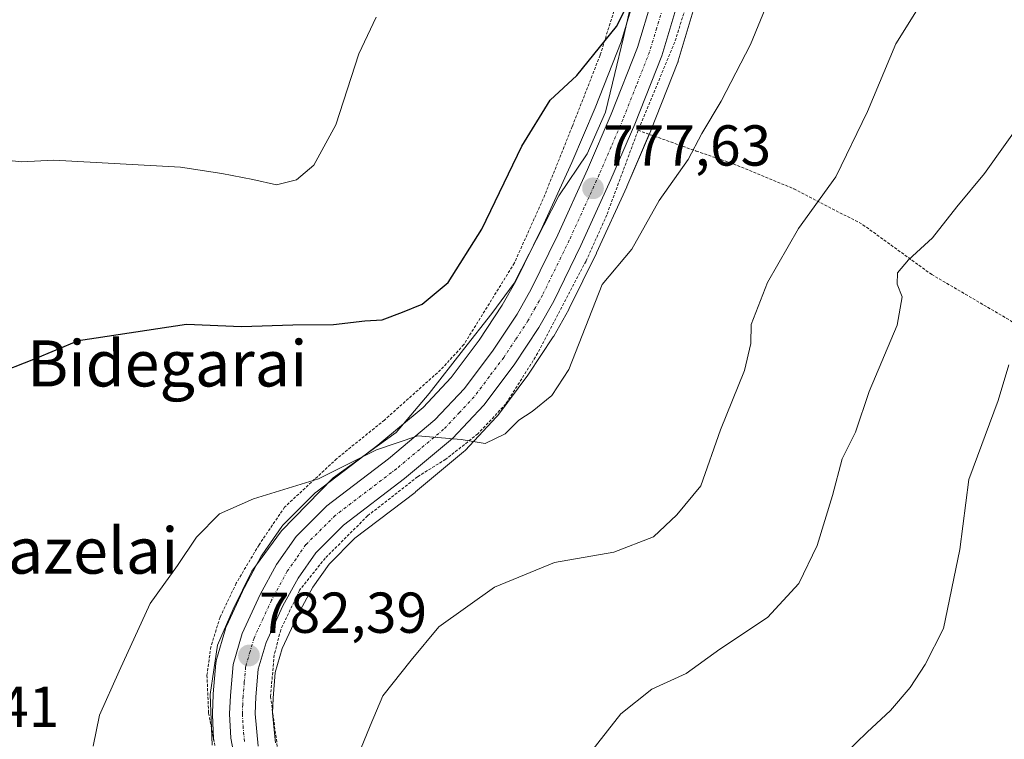
# Model space of a CAD drawing. Units: metres. Extents: x 590059 to 593489, y 4754470 to 4756829.
# Drawn here: x 591795 to 591966, y 4755519 to 4755644 of the extents above; entities that cross this region are included whole.
import ezdxf
from ezdxf.enums import TextEntityAlignment as Align

# ---------------------------------------------------------------- set-up
doc = ezdxf.new("R2010")
doc.units = ezdxf.units.M
doc.header["$MEASUREMENT"] = 0
doc.linetypes.add('TRAZO_Y_PUNTO', pattern=[1, 0.5, -0.25, 0, -0.25])
doc.linetypes.add('TRAZOS', pattern=[0.75, 0.5, -0.25])
for name, color, linetype, lineweight in [('Alambrada', 19, 'TRAZOS', 0), ('Carretera de calzada única', 19, 'Continuous', 13), ('Carretera de calzada única Cxs', 19, 'Continuous', 13), ('Carretera de calzada única eje', 19, 'TRAZO_Y_PUNTO', 0), ('Carátula', 7, 'Continuous', 5), ('Curva de nivel maestra', 36, 'Continuous', 30), ('Curva de nivel normal', 36, 'Continuous', 0), ('Espacio natural protegido', 2, 'Continuous', 13), ('Espacio natural protegido CxS', 2, 'Continuous', 0), ('Núcleo urbano', 19, 'Continuous', 0), ('Núcleo urbano CxS', 19, 'Continuous', 0), ('Prado', 92, 'Continuous', 0), ('Prado CxS', 92, 'Continuous', 0), ('Punto de cota en terreno', 7, 'Continuous', 0), ('Rótulo de punto de cota en terreno', 19, 'Continuous', 0), ('Texto cartográfico', 19, 'Continuous', 0)]:
    doc.layers.add(name, color=color, linetype=linetype, lineweight=lineweight)
doc.styles.add('Arial', font='txt', dxfattribs={"height": 0.2})

# ---------------------------------------------------------------- blocks, each defined once
blk = doc.blocks.new('*U152')
at = {"layer": 'Prado CxS', "color": 92, "linetype": 'Continuous', "lineweight": 0}
for points in [[(591901.81, 4755648.49, 774.64), (591899.43, 4755640.55, 775.41), (591894.92, 4755629.11, 776.31), (591890.85, 4755619.62, 776.87), (591885.7, 4755608.33, 777.16), (591881.13, 4755599.01, 777.4), (591878.78, 4755594.83, 777.18), (591874.77, 4755588.76, 777.68), (591869.9, 4755582.27, 778.51), (591865.02, 4755577.08, 779), (591857.17, 4755570.5, 779.69), (591846.48, 4755562.36, 780.25), (591846.37, 4755562.27, 780.26), (591846.18, 4755562.1, 780.28), (591840.87, 4755556.81, 780.67), (591840.69, 4755556.61, 780.7), (591840.53, 4755556.4, 780.73), (591837.11, 4755551.5, 781.12), (591836.97, 4755551.28, 781.13), (591836.94, 4755551.22, 781.14), (591834.12, 4755546.05, 781.39), (591834.03, 4755545.87, 781.4), (591830.89, 4755539.06, 781.65), (591830.79, 4755538.83, 781.66), (591830.73, 4755538.64, 781.67), (591829.16, 4755533.27, 781.89), (591829.09, 4755532.95, 781.9), (591829.05, 4755532.69, 781.91), (591828.59, 4755527.33, 782.17), (591828.58, 4755527.19, 782.17), (591828.45, 4755523.98, 782.29), (591828.45, 4755523.86, 782.29), (591828.45, 4755523.7, 782.3), (591828.67, 4755519.49, 782.41), (591828.72, 4755519.12, 782.43)], [(591839.39, 4755518.84, 783.48), (591838.9, 4755523.98, 783.11), (591839, 4755526.6, 783.02), (591839.38, 4755531.05, 782.81), (591840.59, 4755535.19, 782.64), (591843.39, 4755541.27, 782.28), (591845.89, 4755545.86, 781.94), (591848.71, 4755549.88, 781.82), (591853.2, 4755554.36, 781.62), (591863.63, 4755562.32, 781.06), (591863.73, 4755562.4, 781.05), (591872.06, 4755569.36, 780.18), (591872.32, 4755569.61, 780.15), (591877.79, 4755575.43, 779.73), (591877.9, 4755575.55, 779.73), (591878, 4755575.68, 779.72), (591883.24, 4755582.68, 779.39), (591883.34, 4755582.83, 779.39), (591887.62, 4755589.3, 779.32), (591887.73, 4755589.46, 779.32), (591890.32, 4755594.08, 779.5), (591890.4, 4755594.23, 779.51), (591895.11, 4755603.84, 779.19), (591895.15, 4755603.92, 779.19), (591900.37, 4755615.38, 778.9), (591900.4, 4755615.44, 778.9), (591904.55, 4755625.1, 778.43), (591904.58, 4755625.18, 778.42), (591909.25, 4755637.02, 777.34), (591909.28, 4755637.09, 777.34), (591909.33, 4755637.26, 777.33), (591911.92, 4755645.92, 776.89)]]:
    blk.add_polyline3d(points, dxfattribs=at)
blk = doc.blocks.new('*U199')
at = {"layer": 'Curva de nivel normal', "color": 36, "linetype": 'Continuous', "lineweight": 0}
blk.add_polyline3d([(591953, 4755649.69, 785), (591947.12, 4755640.18, 785), (591942.18, 4755628.45, 785), (591936.66, 4755617.12, 785), (591930.22, 4755608.12, 785), (591924.84, 4755598.78, 785), (591921.96, 4755591.45, 785), (591921.91, 4755588.18, 785), (591920.8, 4755583.48, 785), (591916.66, 4755573.2, 785), (591913.25, 4755563.46, 785), (591909.06, 4755558.41, 785), (591905.03, 4755554.57, 785), (591898.13, 4755551.96, 785), (591887.84, 4755550.14, 785), (591877.41, 4755545.84, 785), (591867.75, 4755538.96, 785), (591862.99, 4755533.16, 785), (591858.07, 4755526.96, 785), (591855.84, 4755521.78, 785), (591853.1, 4755515.12, 785)], dxfattribs=at)
blk = doc.blocks.new('*U212')
at = {"layer": 'Curva de nivel maestra', "color": 36, "linetype": 'Continuous', "lineweight": 30}
blk.add_polyline3d([(591790.63, 4755582.78, 775), (591797.44, 4755585.44, 775), (591805.2, 4755588.72, 775), (591823.96, 4755591.54, 775), (591833.49, 4755591.11, 775), (591842.42, 4755591.4, 775), (591849.48, 4755591.45, 775), (591854.91, 4755592.09, 775), (591857.95, 4755592.3, 775), (591861.45, 4755593.6, 775), (591864.88, 4755595.01, 775), (591869.38, 4755598.78, 775), (591875.21, 4755608.02, 775), (591882.18, 4755622.44, 775), (591887.11, 4755630.45, 775), (591891.74, 4755634.7, 775), (591898.58, 4755643.22, 775), (591902.81, 4755651.57, 775)], dxfattribs=at)
blk = doc.blocks.new('5PATER')
at = {"layer": 'Carátula', "linetype": 'Continuous', "lineweight": 5}
h = blk.add_hatch(color=250, dxfattribs=at)
edge = h.paths.add_edge_path()
edge.add_ellipse((0, 0.01), major_axis=(-1.33, -1.34), ratio=0.999422, start_angle=0, end_angle=360)

msp = doc.modelspace()

# ---------------------------------------------------------------- linework, layer by layer
at = {"layer": 'Alambrada', "color": 19, "linetype": 'TRAZOS', "lineweight": 0}
for points in [[(591928.36, 4755750.72, 772.18), (591927.03, 4755731.43, 771.48), (591922.83, 4755720, 773.53), (591916.19, 4755700.72, 773.55), (591913.64, 4755683.27, 774.8), (591913.6, 4755666.95, 776.11), (591912.51, 4755652.64, 776.43), (591908.71, 4755640.47, 776.91), (591902.35, 4755625.19, 790.29)], [(591898.39, 4755646.63, 774.46), (591895.76, 4755638.23, 775.3), (591890.92, 4755625.83, 776.37), (591885.87, 4755613.27, 776.72), (591880.87, 4755602.15, 776.99), (591872.12, 4755587.99, 777.77), (591868.07, 4755583.59, 778.4), (591858.32, 4755574.88, 779.83), (591850.03, 4755568.16, 779.79), (591841, 4755559.76, 784.38), (591836.55, 4755553.2, 780.94), (591832.6, 4755546.55, 781.34), (591829.79, 4755540.64, 781.44), (591828.19, 4755535.51, 781.67), (591827.52, 4755530.55, 785.56), (591827.8, 4755523.99, 792.22), (591830.39, 4755510.8, 792.75), (591834.84, 4755501.43, 793.22), (591841.31, 4755492.47, 784.46), (591846.19, 4755487.35, 793.8), (591852.31, 4755480, 785.14)], [(591902.35, 4755625.19, 790.29), (591896.92, 4755610.48, 794.14), (591893.31, 4755602.47, 797.21), (591884.55, 4755585.84, 796.89), (591879.39, 4755577.68, 796.69), (591874.55, 4755572.48, 796.48), (591868.96, 4755568.07, 790.34), (591864.07, 4755565.04, 782.34), (591855.39, 4755558.24, 782.24), (591848.03, 4755550.88, 781.88), (591843.6, 4755545.35, 782.11), (591840.32, 4755538.47, 783.52), (591839.19, 4755534.08, 782.88), (591838.55, 4755526.88, 783.04), (591840.07, 4755515.68, 784.47)], [(591902.35, 4755625.19, 790.29), (591912.44, 4755621.59, 785.25), (591918.92, 4755619.35, 789.36), (591929.39, 4755615.04, 791.01), (591941.39, 4755608.8, 791.52), (591953.32, 4755600.15, 798.54), (591967.12, 4755592.07, 798.45), (591981.92, 4755581.19, 798.93), (592003.35, 4755565.19, 805.91), (592019.35, 4755552.31, 808.92), (592027.95, 4755544.88, 823.47)]]:
    msp.add_polyline3d(points, dxfattribs=at)
at = {"layer": 'Carretera de calzada única', "color": 19, "linetype": 'Continuous', "lineweight": 13}
for points in [[(591832.12, 4755517.2, 783.34), (591831.67, 4755519.65, 783.24), (591831.45, 4755523.86, 782.99), (591831.58, 4755527.07, 782.74), (591832.04, 4755532.43, 782.39), (591833.61, 4755537.8, 782), (591836.75, 4755544.61, 781.88), (591839.57, 4755549.78, 781.43), (591842.99, 4755554.68, 781.14), (591848.3, 4755559.97, 780.79), (591859.04, 4755568.16, 780.27), (591867.08, 4755574.89, 779.65), (591872.2, 4755580.34, 779.21), (591877.22, 4755587.03, 778.64), (591881.34, 4755593.26, 778.41), (591883.79, 4755597.61, 778.13), (591888.41, 4755607.05, 777.77), (591893.59, 4755618.41, 777.3), (591897.69, 4755627.97, 776.86), (591902.27, 4755639.57, 776.02), (591904.73, 4755647.8, 775.41)], [(591909.05, 4755646.78, 776.27), (591906.46, 4755638.12, 776.35), (591901.79, 4755626.28, 777.52), (591897.64, 4755616.62, 777.95), (591892.42, 4755605.16, 778.39), (591887.71, 4755595.55, 778.85), (591885.12, 4755590.95, 778.92), (591880.84, 4755584.48, 779.15), (591875.6, 4755577.48, 779.58), (591870.13, 4755571.66, 779.99), (591861.81, 4755564.7, 780.56), (591851.22, 4755556.62, 781.22), (591846.4, 4755551.82, 781.4), (591843.34, 4755547.44, 781.68), (591840.71, 4755542.62, 781.89), (591837.77, 4755536.24, 782.33), (591836.42, 4755531.61, 782.44), (591836, 4755526.79, 782.73), (591835.89, 4755523.89, 782.86), (591836.43, 4755518.25, 783.13)]]:
    msp.add_polyline3d(points, dxfattribs=at)
at = {"layer": 'Carretera de calzada única Cxs', "color": 19, "linetype": 'Continuous', "lineweight": 13}
for points in [[(591832.12, 4755517.2, 783.34), (591831.67, 4755519.65, 783.24), (591831.45, 4755523.86, 782.99), (591831.58, 4755527.07, 782.74), (591832.04, 4755532.43, 782.39), (591833.61, 4755537.8, 782), (591836.75, 4755544.61, 781.88), (591839.57, 4755549.78, 781.43), (591842.99, 4755554.68, 781.14), (591848.3, 4755559.97, 780.79), (591859.04, 4755568.16, 780.27), (591867.08, 4755574.89, 779.65), (591872.2, 4755580.34, 779.21), (591877.22, 4755587.03, 778.64), (591881.34, 4755593.26, 778.41), (591883.79, 4755597.61, 778.13), (591888.41, 4755607.05, 777.77), (591893.59, 4755618.41, 777.3), (591897.69, 4755627.97, 776.86), (591902.27, 4755639.57, 776.02), (591904.73, 4755647.8, 775.41)], [(591909.05, 4755646.78, 776.27), (591906.46, 4755638.12, 776.35), (591901.79, 4755626.28, 777.52), (591897.64, 4755616.62, 777.95), (591892.42, 4755605.16, 778.39), (591887.71, 4755595.55, 778.85), (591885.12, 4755590.95, 778.92), (591880.84, 4755584.48, 779.15), (591875.6, 4755577.48, 779.58), (591870.13, 4755571.66, 779.99), (591861.81, 4755564.7, 780.56), (591851.22, 4755556.62, 781.22), (591846.4, 4755551.82, 781.4), (591843.34, 4755547.44, 781.68), (591840.71, 4755542.62, 781.89), (591837.77, 4755536.24, 782.33), (591836.42, 4755531.61, 782.44), (591836, 4755526.79, 782.73), (591835.89, 4755523.89, 782.86), (591836.43, 4755518.25, 783.13)]]:
    msp.add_polyline3d(points, dxfattribs=at)
at = {"layer": 'Carretera de calzada única eje', "color": 19, "linetype": 'TRAZO_Y_PUNTO', "lineweight": 0}
msp.add_polyline3d([(591906.89, 4755647.29, 775.9), (591905.59, 4755642.96, 775.96), (591904.36, 4755638.84, 776.19), (591902.03, 4755632.92, 776.63), (591899.74, 4755627.12, 777.13), (591897.66, 4755622.29, 777.47), (591895.61, 4755617.51, 777.48), (591893.02, 4755611.83, 777.94), (591890.41, 4755606.1, 778.03), (591885.75, 4755596.58, 778.47), (591884.52, 4755594.4, 778.54), (591883.23, 4755592.1, 778.69), (591881.09, 4755588.87, 778.87), (591879.03, 4755585.75, 778.96), (591876.52, 4755582.41, 779.32), (591873.9, 4755578.91, 779.48), (591871.34, 4755576.18, 779.66), (591868.6, 4755573.27, 779.89), (591864.44, 4755569.79, 780.1), (591860.42, 4755566.43, 780.42), (591849.76, 4755558.29, 781.03), (591844.7, 4755553.25, 781.3), (591842.98, 4755550.8, 781.47), (591841.45, 4755548.61, 781.56), (591838.73, 4755543.61, 781.88), (591837.26, 4755540.42, 782.11), (591835.69, 4755537.02, 782.17), (591835.01, 4755534.7, 782.25), (591834.23, 4755532.02, 782.41), (591834, 4755529.34, 782.59), (591833.79, 4755526.93, 782.74), (591833.73, 4755525.48, 782.83), (591833.67, 4755523.87, 782.93), (591833.78, 4755521.77, 783.05), (591834.05, 4755518.95, 783.19)], dxfattribs=at)
at = {"layer": 'Curva de nivel normal', "color": 36, "linetype": 'Continuous', "lineweight": 0}
for points in [[(591925.76, 4755649.6, 780), (591921.87, 4755640.1, 780), (591916.76, 4755630.23, 780), (591913.4, 4755624.61, 780), (591911.06, 4755620.12, 780), (591906.01, 4755613, 780), (591901.24, 4755604.58, 780), (591896.13, 4755598.44, 780), (591890.34, 4755583.63, 780), (591887.37, 4755579.12, 780), (591883.96, 4755576.36, 780), (591881.63, 4755574.83, 780), (591879.3, 4755572.47, 780), (591875.8, 4755570.81, 780), (591871.64, 4755571.48, 780), (591864.13, 4755572.14, 780), (591856.92, 4755569.68, 780), (591846.88, 4755564.67, 780), (591835.59, 4755561.17, 780), (591829.68, 4755558.58, 780), (591825.68, 4755554.54, 780), (591822.41, 4755549.62, 780), (591817.63, 4755543, 780), (591812.25, 4755531.25, 780), (591808.88, 4755523.66, 780), (591807.76, 4755518.25, 780)], [(591788.3, 4755620.47, 770), (591795.3, 4755619.74, 770), (591800.96, 4755620.02, 770), (591822.9, 4755618.8, 770), (591830.08, 4755617.68, 770), (591835.48, 4755616.64, 770), (591839.61, 4755615.74, 770), (591843.08, 4755616.6, 770), (591846.09, 4755619.12, 770), (591849.9, 4755626.12, 770), (591853.86, 4755638.45, 770), (591856.88, 4755644.81, 770)], [(591969.34, 4755627.38, 790), (591962.47, 4755617.71, 790), (591957.67, 4755611.9, 790), (591953.48, 4755606.5, 790), (591949.28, 4755602.72, 790), (591947.38, 4755600.45, 790), (591947.32, 4755598.45, 790), (591948.19, 4755596.26, 790), (591947.3, 4755591.33, 790), (591942.48, 4755579.85, 790), (591940.07, 4755572.76, 790), (591937.78, 4755568.12, 790), (591936.08, 4755561.78, 790), (591933.44, 4755553.12, 790), (591930.25, 4755546.47, 790), (591924.79, 4755540.58, 790), (591916.53, 4755535.07, 790), (591910.68, 4755530.85, 790), (591904.71, 4755528.14, 790), (591899.34, 4755523.88, 790), (591893.05, 4755515.81, 790)], [(591966.68, 4755584.45, 795), (591964.86, 4755578.25, 795), (591959.76, 4755564.53, 795), (591958.2, 4755552.4, 795), (591955.37, 4755538.66, 795), (591952.21, 4755532.45, 795), (591949.58, 4755528.45, 795), (591946.18, 4755524.46, 795), (591942.1, 4755520.66, 795), (591938.3, 4755516.98, 795)]]:
    msp.add_polyline3d(points, dxfattribs=at)
at = {"layer": 'Espacio natural protegido', "color": 2, "linetype": 'Continuous', "lineweight": 13}
msp.add_polyline3d([(591902.71, 4755654.09, 774.42), (591899.79, 4755641.1, 775.41), (591898.31, 4755635.05, 775.9), (591896.68, 4755628.36, 776.77), (591893.51, 4755621.1, 777.01), (591888.58, 4755613.84, 776.96), (591880.84, 4755598.66, 777.37), (591876.97, 4755593.37, 776.75), (591872.04, 4755587.11, 777.4), (591866.06, 4755579.51, 778.6), (591860.33, 4755572.71, 779.39), (591849.43, 4755564.87, 780.13), (591840.46, 4755555.66, 780.86), (591835.32, 4755548.66, 781.29), (591832.09, 4755542.02, 781.49), (591829.35, 4755535.78, 781.73), (591828.07, 4755527.24, 782.07), (591828.42, 4755518.44, 782.35)], dxfattribs=at)
at = {"layer": 'Espacio natural protegido CxS', "color": 2, "linetype": 'Continuous', "lineweight": 0}
for points in [[(591902.71, 4755654.09, 774.42), (591899.79, 4755641.1, 775.41), (591898.31, 4755635.05, 775.9), (591896.68, 4755628.36, 776.77), (591893.51, 4755621.1, 777.01), (591888.58, 4755613.84, 776.96), (591880.84, 4755598.66, 777.37), (591876.97, 4755593.37, 776.75), (591872.04, 4755587.11, 777.4), (591866.06, 4755579.51, 778.6), (591860.33, 4755572.71, 779.39), (591849.43, 4755564.87, 780.13), (591840.46, 4755555.66, 780.86), (591835.32, 4755548.66, 781.29), (591832.09, 4755542.02, 781.49), (591829.35, 4755535.78, 781.73), (591828.07, 4755527.24, 782.07), (591828.42, 4755518.44, 782.35)], [(591902.71, 4755654.09, 774.42), (591899.79, 4755641.1, 775.41), (591898.31, 4755635.05, 775.9), (591896.68, 4755628.36, 776.77), (591893.51, 4755621.1, 777.01), (591888.58, 4755613.84, 776.96), (591880.84, 4755598.66, 777.37), (591876.97, 4755593.37, 776.75), (591872.04, 4755587.1, 777.4), (591866.06, 4755579.51, 778.6), (591860.33, 4755572.71, 779.39), (591849.43, 4755564.87, 780.13), (591840.46, 4755555.66, 780.86), (591835.32, 4755548.66, 781.29), (591832.09, 4755542.02, 781.49), (591829.35, 4755535.78, 781.73), (591828.07, 4755527.24, 782.07), (591828.42, 4755518.44, 782.35)]]:
    msp.add_polyline3d(points, dxfattribs=at)
at = {"layer": 'Núcleo urbano', "color": 19, "linetype": 'Continuous', "lineweight": 0}
for points in [[(591901.81, 4755648.49, 774.64), (591899.43, 4755640.55, 775.41), (591894.92, 4755629.11, 776.31), (591890.85, 4755619.62, 776.87), (591885.7, 4755608.33, 777.16), (591881.13, 4755599.01, 777.4), (591878.78, 4755594.83, 777.18), (591874.77, 4755588.76, 777.68), (591869.9, 4755582.27, 778.51), (591865.02, 4755577.08, 779), (591857.17, 4755570.5, 779.69), (591846.48, 4755562.36, 780.25), (591846.37, 4755562.27, 780.26), (591846.18, 4755562.1, 780.28), (591840.87, 4755556.81, 780.67), (591840.69, 4755556.61, 780.7), (591840.53, 4755556.4, 780.73), (591837.11, 4755551.5, 781.12), (591836.97, 4755551.28, 781.13), (591836.94, 4755551.22, 781.14), (591834.12, 4755546.05, 781.39), (591834.03, 4755545.87, 781.4), (591830.89, 4755539.06, 781.65), (591830.79, 4755538.83, 781.66), (591830.73, 4755538.64, 781.67), (591829.16, 4755533.27, 781.89), (591829.09, 4755532.95, 781.9), (591829.05, 4755532.69, 781.91), (591828.59, 4755527.33, 782.17), (591828.58, 4755527.19, 782.17), (591828.45, 4755523.98, 782.29), (591828.45, 4755523.86, 782.29), (591828.45, 4755523.7, 782.3), (591828.67, 4755519.56, 782.41), (591828.67, 4755519.49, 782.41), (591828.72, 4755519.12, 782.43)], [(591839.39, 4755518.84, 783.48), (591838.9, 4755523.98, 783.11), (591838.91, 4755524.26, 783.1), (591838.99, 4755526.6, 783.02), (591839.38, 4755531.06, 782.81), (591840.59, 4755535.19, 782.64), (591843.39, 4755541.27, 782.28), (591845.89, 4755545.86, 781.94), (591848.71, 4755549.88, 781.82), (591853.2, 4755554.36, 781.62), (591863.63, 4755562.32, 781.06), (591863.73, 4755562.4, 781.05), (591872.06, 4755569.36, 780.18), (591872.32, 4755569.61, 780.15), (591877.79, 4755575.43, 779.73), (591877.9, 4755575.55, 779.73), (591878, 4755575.68, 779.72), (591883.24, 4755582.68, 779.39), (591883.34, 4755582.83, 779.39), (591887.62, 4755589.3, 779.32), (591887.73, 4755589.46, 779.32), (591890.32, 4755594.08, 779.5), (591890.4, 4755594.23, 779.51), (591895.11, 4755603.84, 779.19), (591895.15, 4755603.92, 779.19), (591900.37, 4755615.38, 778.9), (591900.4, 4755615.44, 778.9), (591904.29, 4755624.5, 778.49), (591904.55, 4755625.1, 778.43), (591904.58, 4755625.18, 778.42), (591909.25, 4755637.02, 777.34), (591909.28, 4755637.09, 777.34), (591909.33, 4755637.26, 777.33), (591911.92, 4755645.92, 776.89)]]:
    msp.add_polyline3d(points, dxfattribs=at)
at = {"layer": 'Núcleo urbano CxS', "color": 19, "linetype": 'Continuous', "lineweight": 0}
for points in [[(591828.72, 4755519.12, 782.43), (591828.67, 4755519.49, 782.41), (591828.45, 4755523.7, 782.3), (591828.45, 4755523.86, 782.29), (591828.45, 4755523.98, 782.29), (591828.58, 4755527.19, 782.17), (591828.59, 4755527.33, 782.17), (591829.05, 4755532.69, 781.91), (591829.09, 4755532.95, 781.9), (591829.16, 4755533.27, 781.89), (591830.73, 4755538.64, 781.67), (591830.79, 4755538.83, 781.66), (591830.89, 4755539.06, 781.65), (591834.03, 4755545.87, 781.4), (591834.12, 4755546.05, 781.39), (591836.94, 4755551.22, 781.14), (591836.97, 4755551.28, 781.13), (591837.11, 4755551.5, 781.12), (591840.53, 4755556.4, 780.73), (591840.69, 4755556.61, 780.7), (591840.87, 4755556.81, 780.67), (591846.18, 4755562.1, 780.28), (591846.37, 4755562.27, 780.26), (591846.48, 4755562.36, 780.25), (591857.17, 4755570.5, 779.69), (591865.02, 4755577.08, 779), (591869.9, 4755582.27, 778.51), (591874.77, 4755588.76, 777.68), (591878.78, 4755594.83, 777.18), (591881.13, 4755599.01, 777.4), (591885.7, 4755608.33, 777.16), (591890.85, 4755619.62, 776.87), (591894.92, 4755629.11, 776.31), (591899.43, 4755640.55, 775.41), (591901.81, 4755648.49, 774.64)], [(591911.92, 4755645.92, 776.89), (591909.33, 4755637.26, 777.33), (591909.28, 4755637.09, 777.34), (591909.25, 4755637.02, 777.34), (591904.58, 4755625.18, 778.42), (591904.55, 4755625.1, 778.43), (591900.4, 4755615.44, 778.9), (591900.37, 4755615.38, 778.9), (591895.15, 4755603.92, 779.19), (591895.11, 4755603.84, 779.19), (591890.4, 4755594.23, 779.51), (591890.32, 4755594.08, 779.5), (591887.73, 4755589.46, 779.32), (591887.62, 4755589.3, 779.32), (591883.34, 4755582.83, 779.39), (591883.24, 4755582.68, 779.39), (591878, 4755575.68, 779.72), (591877.9, 4755575.55, 779.73), (591877.79, 4755575.43, 779.73), (591872.32, 4755569.61, 780.15), (591872.06, 4755569.36, 780.18), (591863.73, 4755562.4, 781.05), (591863.63, 4755562.32, 781.06), (591853.2, 4755554.36, 781.62), (591848.71, 4755549.88, 781.82), (591845.89, 4755545.86, 781.94), (591843.39, 4755541.27, 782.28), (591840.59, 4755535.19, 782.64), (591839.38, 4755531.05, 782.81), (591838.99, 4755526.6, 783.02), (591838.9, 4755523.98, 783.11), (591839.39, 4755518.84, 783.48)]]:
    msp.add_polyline3d(points, dxfattribs=at)
at = {"layer": 'Prado', "color": 92, "linetype": 'Continuous', "lineweight": 0}
for points in [[(591901.81, 4755648.49, 774.64), (591899.43, 4755640.55, 775.41), (591894.92, 4755629.11, 776.31), (591890.85, 4755619.62, 776.87), (591885.7, 4755608.33, 777.16), (591881.13, 4755599.01, 777.4), (591878.78, 4755594.83, 777.18), (591874.77, 4755588.76, 777.68), (591869.9, 4755582.27, 778.51), (591865.02, 4755577.08, 779), (591857.17, 4755570.5, 779.69), (591846.48, 4755562.36, 780.25), (591846.37, 4755562.27, 780.26), (591846.18, 4755562.1, 780.28), (591840.87, 4755556.81, 780.67), (591840.69, 4755556.61, 780.7), (591840.53, 4755556.4, 780.73), (591837.11, 4755551.5, 781.12), (591836.97, 4755551.28, 781.13), (591836.94, 4755551.22, 781.14), (591834.12, 4755546.05, 781.39), (591834.03, 4755545.87, 781.4), (591830.89, 4755539.06, 781.65), (591830.79, 4755538.83, 781.66), (591830.73, 4755538.64, 781.67), (591829.16, 4755533.27, 781.89), (591829.09, 4755532.95, 781.9), (591829.05, 4755532.69, 781.91), (591828.59, 4755527.33, 782.17), (591828.58, 4755527.19, 782.17), (591828.45, 4755523.98, 782.29), (591828.45, 4755523.86, 782.29), (591828.45, 4755523.7, 782.3), (591828.67, 4755519.56, 782.41), (591828.67, 4755519.49, 782.41), (591828.72, 4755519.12, 782.43)], [(591839.39, 4755518.84, 783.48), (591838.9, 4755523.98, 783.11), (591838.91, 4755524.26, 783.1), (591838.99, 4755526.6, 783.02), (591839.38, 4755531.06, 782.81), (591840.59, 4755535.19, 782.64), (591843.39, 4755541.27, 782.28), (591845.89, 4755545.86, 781.94), (591848.71, 4755549.88, 781.82), (591853.2, 4755554.36, 781.62), (591863.63, 4755562.32, 781.06), (591863.73, 4755562.4, 781.05), (591872.06, 4755569.36, 780.18), (591872.32, 4755569.61, 780.15), (591877.79, 4755575.43, 779.73), (591877.9, 4755575.55, 779.73), (591878, 4755575.68, 779.72), (591883.24, 4755582.68, 779.39), (591883.34, 4755582.83, 779.39), (591887.62, 4755589.3, 779.32), (591887.73, 4755589.46, 779.32), (591890.32, 4755594.08, 779.5), (591890.4, 4755594.23, 779.51), (591895.11, 4755603.84, 779.19), (591895.15, 4755603.92, 779.19), (591900.37, 4755615.38, 778.9), (591900.4, 4755615.44, 778.9), (591904.29, 4755624.5, 778.49), (591904.55, 4755625.1, 778.43), (591904.58, 4755625.18, 778.42), (591909.25, 4755637.02, 777.34), (591909.28, 4755637.09, 777.34), (591909.33, 4755637.26, 777.33), (591911.92, 4755645.92, 776.89)]]:
    msp.add_polyline3d(points, dxfattribs=at)

# ---------------------------------------------------------------- block references
at = {"layer": 'Curva de nivel maestra', "color": 36, "linetype": 'Continuous', "lineweight": 30}
msp.add_blockref('*U212', (0, 0), dxfattribs=at)
at = {"layer": 'Curva de nivel normal', "color": 36, "linetype": 'Continuous', "lineweight": 0}
msp.add_blockref('*U199', (0, 0), dxfattribs=at)
at = {"layer": 'Prado CxS', "color": 92, "linetype": 'Continuous', "lineweight": 0}
msp.add_blockref('*U152', (0, 0), dxfattribs=at)
at = {"layer": 'Punto de cota en terreno', "linetype": 'Continuous', "lineweight": 0}
for p in [(591894.53, 4755615.11, 777.63), (591834.81, 4755533.98, 782.39)]:
    msp.add_blockref('5PATER', p, dxfattribs=at)

# ---------------------------------------------------------------- texts
at = {"layer": 'Rótulo de punto de cota en terreno', "color": 19, "linetype": 'Continuous', "lineweight": 0, "style": 'Arial'}
for s, p in [('777,63', (591896.29, 4755616.87)), ('782,39', (591836.57, 4755535.74)), ('776,41', (591772.72, 4755519.4))]:
    msp.add_text(s, height=7, dxfattribs=at).set_placement(p, align=Align.BOTTOM_LEFT)
at = {"layer": 'Texto cartográfico', "color": 19, "linetype": 'Continuous', "lineweight": 0, "style": 'Arial'}
for s, p in [('Bidegarai', (591820.62, 4755584.71)), ('Azazelai', (591801.85, 4755552.2))]:
    msp.add_text(s, height=8, dxfattribs=at).set_placement(p, align=Align.MIDDLE_CENTER)

doc.saveas('drawing.dxf')
